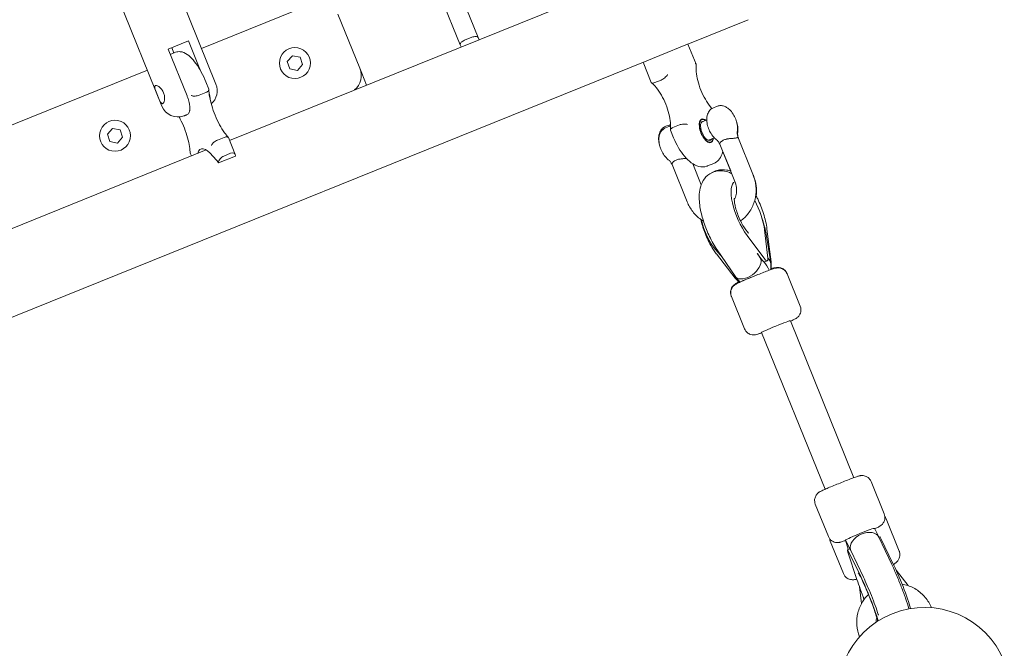
# Model space of a CAD drawing. Units: millimetres. Extents: x -1662 to 25367, y -5429 to 10721.
# Drawn here: x 10818 to 11325, y 925 to 1249 of the extents above; entities that cross this region are included whole.
import ezdxf

# ---------------------------------------------------------------- set-up
doc = ezdxf.new("R2010")
doc.units = ezdxf.units.MM
doc.header["$LTSCALE"] = 1000
doc.layers.add('1 EQUIPMENT', color=7, linetype='Continuous', lineweight=18)

# ---------------------------------------------------------------- blocks, each defined once
blk = doc.blocks.new('EL CAPITAN BLOCK')
at = {"layer": '1 EQUIPMENT', "lineweight": 0}
for p, q in [((10883.55, 1304.13), (10919.13, 1216.05)), ((10855.73, 1292.9), (10891.32, 1204.81)), ((11124.71, 1267.24), (10926.19, 1187.03)), ((11054.34, 1240.08), (11043.95, 1265.8)), ((11034.68, 1262.05), (11045.07, 1236.34)), ((10969.05, 1257.65), (10911.69, 1234.48)), ((10993.3, 1224.31), (10982.07, 1252.13)), ((11162.44, 1236.75), (11193.52, 1249.31)), ((10905.02, 1238.39), (10894.54, 1234.16)), ((10905.02, 1238.39), (10911.25, 1222.96)), ((11047.34, 1238.73), (11051.05, 1240.23)), ((11054.78, 1238.99), (11054.34, 1240.08)), ((10904.28, 1210.05), (10894.54, 1234.16)), ((10897.55, 1232.14), (10896.43, 1234.92)), ((11045.07, 1236.34), (11045.51, 1235.24)), ((11162.14, 1236.63), (11147.87, 1230.87)), ((11162.44, 1236.75), (11162.14, 1236.63)), ((11162.44, 1236.75), (11166.64, 1226.34)), ((10456.84, 951.67), (11142.09, 1228.53)), ((10895.67, 1231.38), (10898.41, 1232.49)), ((10958.58, 1230.77), (10955.94, 1227.76)), ((10962.5, 1229.99), (10958.58, 1230.77)), ((10963.79, 1226.21), (10962.5, 1229.99)), ((11144.13, 1229.36), (11142.09, 1228.53)), ((11147.87, 1230.87), (11144.13, 1229.36)), ((10883.87, 1223.24), (10646.09, 1127.17)), ((10955.94, 1227.76), (10957.24, 1223.97)), ((10957.24, 1223.97), (10961.16, 1223.2)), ((10961.16, 1223.2), (10963.79, 1226.21)), ((10994.35, 1221.72), (10993.3, 1224.31)), ((11139.3, 1227.4), (11143.51, 1216.99)), ((10994.35, 1221.72), (10993.98, 1221.57)), ((10996.83, 1215.57), (10994.35, 1221.72)), ((11148.63, 1218.23), (11145.32, 1216.89)), ((10914, 1217.21), (10915.52, 1213.43)), ((10910.53, 1210.42), (10914.02, 1211.83)), ((11175.54, 1203.96), (11177.18, 1204.65)), ((11169.85, 1196.67), (11172.1, 1197.62)), ((11171.17, 1197.56), (11170.94, 1197.69)), ((10865.86, 1193.31), (10863.23, 1190.3)), ((10869.78, 1192.53), (10865.86, 1193.31)), ((10871.07, 1188.75), (10869.78, 1192.53)), ((11152.53, 1194.26), (11150.89, 1193.57)), ((11152.75, 1195.02), (11151.07, 1194.41)), ((11157.99, 1195.05), (11154.69, 1193.71)), ((10863.23, 1190.3), (10864.52, 1186.51)), ((10868.44, 1185.74), (10871.07, 1188.75)), ((10919.9, 1187.24), (10923.39, 1188.65)), ((10925.58, 1188.54), (10929.1, 1179.82)), ((11153.45, 1192.39), (11155.04, 1188.46)), ((11173.19, 1187.23), (11175.99, 1188.41)), ((11175.21, 1187.57), (11175.14, 1187.31)), ((11195.92, 1169.62), (11188.15, 1188.86)), ((10864.52, 1186.51), (10868.44, 1185.74)), ((11186.65, 1165.87), (11178.87, 1185.12)), ((10914.17, 1182.18), (10652.99, 1076.65)), ((10906.07, 1180.18), (10906.51, 1179.08)), ((10920.49, 1175.53), (10929.22, 1179.05)), ((10923.21, 1179.04), (10926.7, 1180.45)), ((11184.43, 1171.35), (11180.38, 1181.37)), ((11154.2, 1174.79), (11154.2, 1174.79)), ((11162, 1155.48), (11154.22, 1174.74)), ((11169.25, 1164.24), (11164.85, 1175.11)), ((11169.25, 1164.24), (11164.86, 1175.11)), ((11175.75, 1175.26), (11172.44, 1173.92)), ((11196.15, 1169.05), (11196.1, 1169.16)), ((11185.68, 1165.36), (11186.59, 1165.74)), ((11192.85, 1138.16), (11202.04, 1125.85)), ((11203.58, 1126.33), (11201.87, 1140.99)), ((11202.48, 1139.81), (11202.47, 1139.85)), ((11202.48, 1139.77), (11205.07, 1124.05)), ((11205.3, 1124.52), (11203.14, 1141.38)), ((11180.14, 1126.8), (11176.78, 1130.64)), ((11177.07, 1128.6), (11177.03, 1128.65)), ((11177.1, 1128.57), (11186.83, 1116.06)), ((11186.76, 1117.07), (11177.52, 1130.65)), ((11198.06, 1128.9), (11200.74, 1125.3)), ((11199.63, 1126.61), (11198.18, 1128.74)), ((11200.42, 1125.73), (11199.53, 1126.74)), ((11201.61, 1124.37), (11201.36, 1124.65)), ((11201.97, 1124.49), (11203.27, 1125.03)), ((11205.11, 1123.64), (11205.21, 1120.53)), ((11205.28, 1121), (11205.32, 1124.21)), ((11189.32, 1114.11), (11186.96, 1116.82)), ((11213.55, 1118.31), (11213.49, 1118.47)), ((11220.29, 1101.63), (11213.55, 1118.31)), ((11187.18, 1115.67), (11188.7, 1114.28)), ((11184.81, 1106.7), (11184.74, 1106.85)), ((11191.55, 1090.02), (11184.81, 1106.7)), ((11247.89, 1013.29), (11215.21, 1094.18)), ((11233.06, 1007.3), (11200.37, 1088.19)), ((11263.53, 994.59), (11256.79, 1011.28)), ((11234.79, 982.98), (11228.05, 999.66)), ((11271.25, 975.49), (11264.53, 992.14)), ((11258.47, 987.19), (11260.75, 982.8)), ((11242.51, 963.87), (11235.79, 980.52)), ((11245.04, 976.37), (11243.6, 981.13)), ((11244.24, 979.88), (11246.43, 975.65)), ((11260.8, 982.69), (11261.24, 982.86)), ((11260.8, 982.69), (11267.33, 968.86)), ((11261.82, 981.93), (11268.07, 969.13)), ((11244.59, 976.19), (11245.88, 976.7)), ((11249.5, 960.81), (11244.85, 974.98)), ((11245.18, 975.26), (11251.43, 962.45)), ((11246.4, 975.7), (11252.85, 962.05)), ((11267.34, 968.84), (11267.34, 968.85)), ((11275.89, 957.65), (11269.74, 965.56)), ((11250.8, 957.07), (11251.9, 948.45)), ((11252.86, 951.64), (11252.97, 950.17))]:
    blk.add_line(p, q, dxfattribs=at)
for centre, radius, start, end in [((10959.87, 1226.98), 8, 78.8424, 258.8424), ((10959.87, 1226.98), 8, 258.8424, 78.8424), ((10984.03, 1220.57), 10, 311.5079, 22), ((10910.79, 1212.68), 9, 311.4369, 22), ((10899.66, 1208.18), 9, 202, 289.6272), ((10867.15, 1189.52), 8, 78.8424, 258.8424), ((10867.15, 1189.52), 8, 258.8424, 78.8424), ((10908.85, 1181.3), 3, 182.2124, 202), ((11284.23, 901.99), 44.45, 22, 112), ((11284.23, 901.99), 44.45, 112, 202)]:
    blk.add_arc(centre, radius, start, end, dxfattribs=at)
for centre, major_axis, ratio, start_param, end_param in [((11171.86, 1192.02), (-2.43, 6.03), 0.452494, 0, 3.141593), ((11171.86, 1192.02), (-2.34, 5.79), 0.452494, -0.618767, 1.570796), ((11171.86, 1192.02), (-2.43, 6.03), 0.452494, -0.670212, 0), ((11171.65, 1191.94), (1.87, -4.64), 0.452494, -2.668234, -2.651363), ((11171.86, 1192.02), (2.34, -5.79), 0.452494, -1.570796, 0.667584), ((11171.65, 1191.94), (1.87, -4.64), 0.452494, -0.49023, 0.165041), ((11171.86, 1192.02), (2.43, -6.03), 0.452494, 0, 0.71559), ((11193.32, 1149.58), (-6.73, 16.15), 0.341874, -0.017392, 2.20459), ((11193.32, 1149.58), (-6.73, 16.15), 0.341874, -2.266907, -1.296092), ((11200.82, 1127.26), (1.15, -2.77), 0.341874, -0.937003, -0.832536), ((11200.82, 1127.26), (1.15, -2.77), 0.341874, -0.755942, 0), ((11197.31, 1117.14), (4.05, -10.3), 0.679351, 1.596789, 2.055851), ((11202.12, 1127.8), (1.15, -2.77), 0.341874, -0.937003, 0.874686), ((11197.31, 1117.14), (-7.91, -3.11), 0.037552, -1.683725, -0.497255), ((11251.04, 984.15), (-7.44, -3.03), 0.042009, -3.137759, -0.12603), ((11251.04, 984.15), (7.44, 3.03), 0.042009, -3.267623, -3.145426), ((11251.04, 984.15), (-4.17, 10.25), 0.720264, 1.566963, 1.696827)]:
    blk.add_ellipse(centre, major_axis=major_axis, ratio=ratio, start_param=start_param, end_param=end_param, dxfattribs=at)
at = {"layer": '1 EQUIPMENT', "lineweight": 0, "extrusion": (0, 0, -1)}
for centre, major_axis, ratio, start_param, end_param in [((11171.65, 1191.94), (-2.43, 6.03), 0.452494, 0.037909, 0.53218), ((11171.86, 1192.02), (-1.97, 4.87), 0.452494, -1.570796, 0.258286), ((11171.86, 1192.02), (1.97, -4.87), 0.452494, -0.355361, 1.570796), ((10917.73, 1167.08), (-6.31, 15.62), 0.336931, -0.428727, 0.847756), ((11171.65, 1191.94), (2.43, -6.03), 0.452494, -0.53218, -0.037909), ((10919.93, 1161.64), (7.94, -19.66), 0.336931, -2.503148, -2.211146), ((10923.11, 1176.58), (2.19, 2.29), 0.63031, -2.521534, -0.950737), ((10926.6, 1178), (2.19, 2.29), 0.63031, -0.950737, 0.620059), ((11177.81, 1143.61), (-6.02, 16.43), 0.421589, -2.312751, -1.267632), ((11194.59, 1138.43), (7.88, 1.36), 0.520676, -0.004034, 0.004034), ((11183.44, 1133.44), (6.36, 4.85), 0.536473, 3.136347, 3.146838), ((11197.12, 1123.07), (-7.97, -0.78), 0.623209, -4.462478, -4.45669), ((11193.19, 1121.84), (-6.34, -4.9), 0.577988, 3.176676, 3.578119), ((11193.19, 1121.84), (6.34, 4.9), 0.577988, 0.436526, 3.176676), ((11197.12, 1123.07), (-7.97, -0.78), 0.623209, -3.711126, -3.598891), ((11197.12, 1123.07), (7.97, 0.78), 0.623209, -0.457299, 0.041201), ((11197.31, 1123.89), (8, 0.47), 0.523621, -0.035962, 0.252747), ((11192.89, 1121.29), (5.9, 5.43), 0.63114, 3.089251, 3.598519), ((11207.79, 1091.19), (-7.42, -3), 0.029276, 0, 1.570796), ((11207.79, 1091.19), (7.42, 3), 0.029276, -1.570796, 0), ((11253.6, 979.19), (-7.17, -3.55), 0.660955, 0.117783, 3.153674), ((11262.35, 980.08), (-1.12, 2.78), 0.087118, 0, 0.876452), ((11245.71, 973.4), (-1.12, 2.78), 0.087118, -0.935237, 0.876452), ((11253.6, 979.19), (7.17, 3.55), 0.660955, -3.129512, -3.02381), ((11260.09, 965.45), (-7.24, -3.4), 0.55051, 3.140456, 3.142729), ((11271.15, 958.3), (6.51, -16.24), 0.087118, -2.26514, -0.66577), ((11254.51, 951.62), (-6.51, 16.24), 0.087118, -1.599214, -0.935237), ((11254.51, 951.62), (6.51, -16.24), 0.087118, -2.26514, -0.69612)]:
    blk.add_ellipse(centre, major_axis=major_axis, ratio=ratio, start_param=start_param, end_param=end_param, dxfattribs=at)
at = {"layer": '1 EQUIPMENT', "lineweight": 0}
for points, knots in [([(11047.34, 1238.73), (11047.33, 1238.72), (11047.32, 1238.72), (11046.98, 1238.58), (11046.67, 1238.42), (11046.09, 1238.06), (11045.84, 1237.86), (11045.4, 1237.43), (11045.24, 1237.21), (11045.08, 1236.87), (11045.04, 1236.76), (11045.02, 1236.53), (11045.03, 1236.43), (11045.07, 1236.34), (11045.07, 1236.34), (11045.07, 1236.34)], [-0.4955364, -0.4955364, -0.4955364, -0.4955364, -0.4925884, -0.4925884, -0.3859881, -0.3859881, -0.2735204, -0.2735204, -0.1490599, -0.1490599, -0.0747116, -0.0747116, 0, 0, 0.0008511, 0.0008511, 0.0008511, 0.0008511]), ([(11054.34, 1240.08), (11054.34, 1240.08), (11054.34, 1240.08), (11054.27, 1240.26), (11054.12, 1240.39), (11053.67, 1240.58), (11053.38, 1240.64), (11052.74, 1240.64), (11052.4, 1240.61), (11051.71, 1240.46), (11051.38, 1240.36), (11051.05, 1240.23)], [-0.9920912, -0.9920912, -0.9920912, -0.9920912, -0.9912408, -0.9912408, -0.852658, -0.852658, -0.7208687, -0.7208687, -0.6025167, -0.6025167, -0.4955364, -0.4955364, -0.4955364, -0.4955364]), ([(10914, 1217.21), (10913.29, 1218.96), (10912.49, 1220.67), (10910.77, 1223.87), (10909.85, 1225.37), (10907.94, 1228.02), (10906.95, 1229.18), (10904.9, 1231.1), (10903.84, 1231.88), (10902.03, 1232.61), (10901.41, 1232.78), (10899.99, 1232.89), (10899.17, 1232.79), (10898.41, 1232.49)], [4.712389, 4.712389, 4.712389, 4.712389, 5.026548, 5.026548, 5.340708, 5.340708, 5.654867, 5.654867, 5.969026, 5.969026, 6.116104, 6.116104, 6.283185, 6.283185, 6.283185, 6.283185]), ([(11166.68, 1226.11), (11166.69, 1226.19), (11166.67, 1226.27), (11166.6, 1226.43), (11166.54, 1226.51), (11166.37, 1226.65), (11166.26, 1226.72), (11166.12, 1226.77), (11166.12, 1226.77), (11166.12, 1226.77)], [0.7770465, 0.7770465, 0.7770465, 0.7770465, 0.8428506, 0.8428506, 0.9172581, 0.9172581, 0.9920291, 0.9920291, 0.9928808, 0.9928808, 0.9928808, 0.9928808]), ([(11166.68, 1226.11), (11166.57, 1225.06), (11166.57, 1223.84), (11166.82, 1221.08), (11167.08, 1219.54), (11167.88, 1216.33), (11168.43, 1214.65), (11169.75, 1211.38), (11170.53, 1209.78), (11172.22, 1206.86), (11173.12, 1205.54), (11174.29, 1204.11), (11174.53, 1203.82), (11174.77, 1203.55)], [0.706899, 0.706899, 0.706899, 0.706899, 0.981728, 0.981728, 1.271562, 1.271562, 1.570237, 1.570237, 1.871656, 1.871656, 2.1703, 2.1703, 2.249654, 2.249654, 2.249654, 2.249654]), ([(11151.85, 1221.01), (11151.85, 1221.01), (11151.85, 1221.01), (11151.74, 1220.76), (11151.56, 1220.49), (11151.08, 1219.93), (11150.8, 1219.64), (11150.18, 1219.12), (11149.86, 1218.89), (11149.23, 1218.5), (11148.92, 1218.35), (11148.63, 1218.23)], [-0.0008511, -0.0008511, -0.0008511, -0.0008511, 0, 0, 0.138693, 0.138693, 0.2705871, 0.2705871, 0.3890332, 0.3890332, 0.4960985, 0.4960985, 0.4960985, 0.4960985]), ([(10892.19, 1211.64), (10892.31, 1211.34), (10892.42, 1211.03), (10892.58, 1210.4), (10892.64, 1210.08), (10892.72, 1209.45), (10892.74, 1209.14), (10892.73, 1208.55), (10892.71, 1208.27), (10892.65, 1207.77), (10892.6, 1207.53), (10892.48, 1207.08), (10892.4, 1206.88), (10892.24, 1206.54), (10892.15, 1206.4), (10891.95, 1206.18), (10891.85, 1206.11), (10891.66, 1206.03), (10891.55, 1206.02), (10891.34, 1206.07), (10891.23, 1206.13), (10891.01, 1206.32), (10890.9, 1206.45), (10890.68, 1206.75), (10890.58, 1206.93), (10890.37, 1207.32), (10890.26, 1207.55), (10890.03, 1208.04), (10889.91, 1208.31), (10889.68, 1208.88), (10889.55, 1209.18), (10889.31, 1209.78), (10889.19, 1210.08), (10888.95, 1210.67), (10888.83, 1210.97), (10888.59, 1211.57), (10888.47, 1211.87), (10888.25, 1212.45), (10888.14, 1212.72), (10887.96, 1213.23), (10887.88, 1213.47), (10887.76, 1213.9), (10887.71, 1214.1), (10887.66, 1214.47), (10887.65, 1214.64), (10887.67, 1214.93), (10887.71, 1215.05), (10887.83, 1215.23), (10887.91, 1215.3), (10888.11, 1215.38), (10888.23, 1215.4), (10888.52, 1215.37), (10888.68, 1215.34), (10889.04, 1215.2), (10889.23, 1215.11), (10889.63, 1214.88), (10889.83, 1214.74), (10890.23, 1214.42), (10890.44, 1214.23), (10890.85, 1213.81), (10891.05, 1213.58), (10891.43, 1213.07), (10891.61, 1212.8), (10891.93, 1212.23), (10892.08, 1211.93), (10892.19, 1211.64)], [0, 0, 0, 0, 0.949845, 0.949845, 1.899691, 1.899691, 2.849536, 2.849536, 3.799382, 3.799382, 4.748787, 4.748787, 5.698192, 5.698192, 6.647597, 6.647597, 7.597001, 7.597001, 8.546406, 8.546406, 9.495811, 9.495811, 10.445216, 10.445216, 11.394621, 11.394621, 12.344467, 12.344467, 13.294312, 13.294312, 14.244157, 14.244157, 15.194003, 15.194003, 16.143848, 16.143848, 17.093694, 17.093694, 18.043539, 18.043539, 18.993385, 18.993385, 19.94279, 19.94279, 20.892195, 20.892195, 21.841599, 21.841599, 22.791004, 22.791004, 23.740409, 23.740409, 24.689814, 24.689814, 25.639219, 25.639219, 26.588624, 26.588624, 27.53847, 27.53847, 28.488315, 28.488315, 29.43816, 29.43816, 30.388006, 30.388006, 30.388006, 30.388006]), ([(10915.52, 1213.43), (10915.54, 1213.4), (10915.55, 1213.36), (10915.58, 1213.16), (10915.53, 1212.97), (10915.28, 1212.6), (10915.09, 1212.42), (10914.61, 1212.1), (10914.33, 1211.96), (10914.02, 1211.83)], [0.1116569, 0.1116569, 0.1116569, 0.1116569, 0.138693, 0.138693, 0.2705871, 0.2705871, 0.3890332, 0.3890332, 0.4960986, 0.4960986, 0.4960986, 0.4960986]), ([(10915.56, 1213.24), (10915.58, 1212.22), (10915.69, 1211.01), (10916.15, 1208.26), (10916.51, 1206.7), (10917.47, 1203.42), (10918.07, 1201.71), (10919.44, 1198.34), (10920.22, 1196.69), (10921.85, 1193.65), (10922.71, 1192.27), (10924.21, 1190.16), (10924.87, 1189.35), (10925.47, 1188.7)], [0.717793, 0.717793, 0.717793, 0.717793, 0.988226, 0.988226, 1.280295, 1.280295, 1.582388, 1.582388, 1.887157, 1.887157, 2.188719, 2.188719, 2.4238, 2.4238, 2.4238, 2.4238]), ([(11145.32, 1216.89), (11145.31, 1216.89), (11145.3, 1216.89), (11145, 1216.77), (11144.73, 1216.69), (11144.24, 1216.62), (11144.02, 1216.63), (11143.68, 1216.74), (11143.57, 1216.85), (11143.51, 1216.99)], [0.4960986, 0.4960986, 0.4960986, 0.4960986, 0.499049, 0.499049, 0.605734, 0.605734, 0.7182911, 0.7182911, 0.8395057, 0.8395057, 0.8395057, 0.8395057]), ([(11153.42, 1192.62), (11153.53, 1193.66), (11153.53, 1194.89), (11153.28, 1197.65), (11153.01, 1199.19), (11152.21, 1202.4), (11151.66, 1204.07), (11150.34, 1207.34), (11149.57, 1208.94), (11147.88, 1211.86), (11146.97, 1213.19), (11145.24, 1215.31), (11144.42, 1216.15), (11143.65, 1216.8)], [3.848491, 3.848491, 3.848491, 3.848491, 4.12332, 4.12332, 4.413155, 4.413155, 4.711829, 4.711829, 5.013249, 5.013249, 5.311892, 5.311892, 5.576286, 5.576286, 5.576286, 5.576286]), ([(10903.36, 1199.97), (10903.46, 1200.01), (10903.57, 1200.06), (10903.79, 1200.15), (10903.9, 1200.19), (10904.24, 1200.34), (10904.46, 1200.46), (10904.86, 1200.76), (10905.05, 1200.95), (10905.35, 1201.43), (10905.48, 1201.72), (10905.61, 1202.2), (10905.64, 1202.35), (10905.7, 1202.7), (10905.72, 1202.88), (10905.75, 1203.28), (10905.75, 1203.49), (10905.75, 1203.92), (10905.74, 1204.14), (10905.71, 1204.55), (10905.69, 1204.76), (10905.63, 1205.2), (10905.6, 1205.43), (10905.52, 1205.91), (10905.47, 1206.15), (10905.37, 1206.64), (10905.31, 1206.88), (10905.19, 1207.34), (10905.13, 1207.58), (10904.99, 1208.07), (10904.91, 1208.32), (10904.74, 1208.83), (10904.65, 1209.08), (10904.47, 1209.58), (10904.37, 1209.82), (10904.28, 1210.05)], [35.214633, 35.214633, 35.214633, 35.214633, 36.225794, 36.225794, 37.236954, 37.236954, 39.259274, 39.259274, 41.281594, 41.281594, 43.303914, 43.303914, 44.16557, 44.16557, 45.027225, 45.027225, 45.888881, 45.888881, 46.750537, 46.750537, 47.523546, 47.523546, 48.296555, 48.296555, 49.069564, 49.069564, 49.842573, 49.842573, 50.587418, 50.587418, 51.332262, 51.332262, 52.077106, 52.077106, 52.82195, 52.82195, 52.82195, 52.82195]), ([(10910.53, 1210.42), (10910.52, 1210.42), (10910.52, 1210.41), (10910.2, 1210.28), (10909.86, 1210.18), (10909.15, 1210.03), (10908.78, 1209.98), (10908.05, 1209.93), (10907.69, 1209.94), (10907.18, 1210.01), (10907.01, 1210.04), (10906.71, 1210.13), (10906.58, 1210.19), (10906.47, 1210.25), (10906.47, 1210.25), (10906.46, 1210.25)], [0.4960985, 0.4960985, 0.4960985, 0.4960985, 0.4990489, 0.4990489, 0.6057339, 0.6057339, 0.718291, 0.718291, 0.8428505, 0.8428505, 0.9172579, 0.9172579, 0.9920289, 0.9920289, 0.9928807, 0.9928807, 0.9928807, 0.9928807]), ([(10915.66, 1211.62), (10915.68, 1211.53), (10915.7, 1211.44), (10915.79, 1211.11), (10915.84, 1210.87), (10915.95, 1210.39), (10915.99, 1210.14), (10916.08, 1209.67), (10916.11, 1209.43), (10916.16, 1208.99), (10916.18, 1208.78), (10916.21, 1208.41), (10916.22, 1208.24), (10916.22, 1208.07)], [20.296437, 20.296437, 20.296437, 20.296437, 20.586694, 20.586694, 21.359703, 21.359703, 22.132712, 22.132712, 22.905721, 22.905721, 23.67873, 23.67873, 24.358357, 24.358357, 24.358357, 24.358357]), ([(11177.65, 1187.04), (11176.88, 1187.52), (11176.25, 1188.1), (11175.01, 1189.49), (11174.43, 1190.35), (11173.47, 1192.12), (11173.08, 1193.03), (11172.48, 1194.87), (11172.27, 1195.81), (11172.05, 1197.78), (11172.06, 1198.8), (11172.41, 1200.32), (11172.55, 1200.77), (11173.08, 1201.89), (11173.55, 1202.59), (11174.62, 1203.48), (11175.07, 1203.76), (11175.54, 1203.96)], [5.254193, 5.254193, 5.254193, 5.254193, 5.605234, 5.605234, 6.035735, 6.035735, 6.435967, 6.435967, 6.834982, 6.834982, 7.262093, 7.262093, 7.433465, 7.433465, 7.684684, 7.684684, 7.821147, 7.821147, 7.821147, 7.821147]), ([(11177.18, 1204.65), (11177.73, 1204.88), (11178.32, 1205.01), (11179.5, 1205.08), (11180.08, 1205.01), (11181.26, 1204.71), (11181.84, 1204.44), (11183.11, 1203.67), (11183.72, 1203.12), (11184.98, 1201.76), (11185.57, 1200.91), (11186.56, 1199.15), (11186.96, 1198.24), (11187.58, 1196.4), (11187.8, 1195.47), (11188.05, 1193.51), (11188.06, 1192.5), (11187.81, 1191.27), (11187.78, 1191.12), (11187.74, 1190.97)], [1.537962, 1.537962, 1.537962, 1.537962, 1.695735, 1.695735, 1.868937, 1.868937, 2.094836, 2.094836, 2.436404, 2.436404, 2.867652, 2.867652, 3.269148, 3.269148, 3.667249, 3.667249, 4.092417, 4.092417, 4.152274, 4.152274, 4.152274, 4.152274]), ([(10905.85, 1181.19), (10905.81, 1182.27), (10905.67, 1183.54), (10905.14, 1186.38), (10904.74, 1187.97), (10903.73, 1191.28), (10903.1, 1193), (10901.72, 1196.25), (10900.98, 1197.78), (10900.2, 1199.2)], [3.894211, 3.894211, 3.894211, 3.894211, 4.168393, 4.168393, 4.462391, 4.462391, 4.765207, 4.765207, 5.051682, 5.051682, 5.051682, 5.051682]), ([(10902.69, 1199.71), (10902.69, 1199.71), (10902.69, 1199.71), (10902.81, 1199.75), (10902.93, 1199.8), (10903.15, 1199.88), (10903.25, 1199.93), (10903.36, 1199.97)], [33.152232, 33.152232, 33.152232, 33.152232, 33.192313, 33.192313, 34.203473, 34.203473, 35.214633, 35.214633, 35.214633, 35.214633]), ([(11187.93, 1190.66), (11188.14, 1191.58), (11188.17, 1192.48), (11188.05, 1194.39), (11187.86, 1195.4), (11187.42, 1196.93), (11187.24, 1197.45), (11187.04, 1197.96)], [2.1126, 2.1126, 2.1126, 2.1126, 2.486459, 2.486459, 2.913053, 2.913053, 3.139432, 3.139432, 3.139432, 3.139432]), ([(11148.41, 1182.75), (11148.33, 1182.95), (11148.25, 1183.16), (11147.86, 1184.27), (11147.61, 1185.21), (11147.32, 1187.13), (11147.26, 1188.11), (11147.42, 1189.62), (11147.52, 1190.13), (11147.81, 1191.08), (11147.98, 1191.5), (11148.57, 1192.57), (11149.09, 1193.22), (11150.18, 1194.01), (11150.61, 1194.24), (11151.07, 1194.41)], [6.285346, 6.285346, 6.285346, 6.285346, 6.375829, 6.375829, 6.771255, 6.771255, 7.184002, 7.184002, 7.393272, 7.393272, 7.559213, 7.559213, 7.803535, 7.803535, 7.932274, 7.932274, 7.932274, 7.932274]), ([(11150.89, 1193.57), (11150.34, 1193.34), (11149.83, 1193.01), (11148.96, 1192.21), (11148.61, 1191.75), (11148, 1190.69), (11147.79, 1190.09), (11147.45, 1188.65), (11147.41, 1187.82), (11147.51, 1185.97), (11147.71, 1184.95), (11148.28, 1183.02), (11148.65, 1182.1), (11149.53, 1180.37), (11150.04, 1179.55), (11151.27, 1178.02), (11151.99, 1177.3), (11152.94, 1176.68), (11152.96, 1176.67), (11152.99, 1176.65)], [4.745224, 4.745224, 4.745224, 4.745224, 4.902998, 4.902998, 5.076199, 5.076199, 5.302098, 5.302098, 5.643667, 5.643667, 6.074914, 6.074914, 6.47641, 6.47641, 6.874511, 6.874511, 7.299679, 7.299679, 7.312178, 7.312178, 7.312178, 7.312178]), ([(11152.88, 1194.39), (11152.86, 1194.38), (11152.83, 1194.38), (11152.79, 1194.36), (11152.76, 1194.35), (11152.72, 1194.33), (11152.69, 1194.32), (11152.65, 1194.31), (11152.62, 1194.3), (11152.58, 1194.28), (11152.55, 1194.27), (11152.53, 1194.26)], [4.71238898, 4.71238898, 4.71238898, 4.71238898, 4.71895593, 4.71895593, 4.72552288, 4.72552288, 4.73208984, 4.73208984, 4.73865679, 4.73865679, 4.74522374, 4.74522374, 4.74522374, 4.74522374]), ([(11154.69, 1193.71), (11154.68, 1193.71), (11154.67, 1193.71), (11154.37, 1193.58), (11154.12, 1193.45), (11153.72, 1193.16), (11153.57, 1193), (11153.41, 1192.68), (11153.39, 1192.53), (11153.45, 1192.39)], [-0.4955364, -0.4955364, -0.4955364, -0.4955364, -0.4925884, -0.4925884, -0.3859881, -0.3859881, -0.2735205, -0.2735205, -0.1524022, -0.1524022, -0.1524022, -0.1524022]), ([(11162.24, 1195.29), (11162.24, 1195.29), (11162.24, 1195.29), (11161.99, 1195.39), (11161.67, 1195.46), (11160.94, 1195.54), (11160.54, 1195.54), (11159.73, 1195.49), (11159.34, 1195.43), (11158.61, 1195.27), (11158.29, 1195.17), (11157.99, 1195.05)], [-0.9920913, -0.9920913, -0.9920913, -0.9920913, -0.9912409, -0.9912409, -0.8526581, -0.8526581, -0.7208688, -0.7208688, -0.6025168, -0.6025168, -0.4955365, -0.4955365, -0.4955365, -0.4955365]), ([(10925.58, 1188.54), (10925.57, 1188.57), (10925.55, 1188.6), (10925.44, 1188.77), (10925.27, 1188.88), (10924.83, 1188.96), (10924.57, 1188.96), (10924, 1188.86), (10923.7, 1188.78), (10923.39, 1188.65)], [-0.8796727, -0.8796727, -0.8796727, -0.8796727, -0.8526581, -0.8526581, -0.7208688, -0.7208688, -0.6025168, -0.6025168, -0.4955365, -0.4955365, -0.4955365, -0.4955365]), ([(11155.04, 1188.46), (11155.76, 1186.68), (11156.6, 1184.95), (11158.49, 1181.73), (11159.53, 1180.24), (11161.74, 1177.63), (11162.91, 1176.5), (11165.38, 1174.7), (11166.68, 1174.01), (11169.37, 1173.36), (11170.75, 1173.35), (11172.18, 1173.82), (11172.31, 1173.87), (11172.44, 1173.92)], [1.570796, 1.570796, 1.570796, 1.570796, 1.884956, 1.884956, 2.199115, 2.199115, 2.513274, 2.513274, 2.827433, 2.827433, 3.111749, 3.111749, 3.141593, 3.141593, 3.141593, 3.141593]), ([(11181.82, 1187.64), (11181.5, 1187.55), (11181.2, 1187.45), (11180.93, 1187.34), (11180.66, 1187.22), (11180.41, 1187.09), (11180.17, 1186.95)], [-0.0987479, -0.0987479, -0.0987479, -0.0987479, 0, 0, 0, 0.0987479, 0.0987479, 0.0987479, 0.0987479]), ([(11187.72, 1188.48), (11187.71, 1188.47), (11187.71, 1188.47), (11187.7, 1188.47), (11187.61, 1188.44), (11187.51, 1188.41), (11187.39, 1188.39), (11187.36, 1188.38), (11187.32, 1188.37), (11187.28, 1188.36), (11187.27, 1188.36), (11187.27, 1188.36), (11187.27, 1188.36), (11187.09, 1188.33), (11186.9, 1188.29), (11186.68, 1188.27), (11186.47, 1188.24), (11186.24, 1188.22), (11186, 1188.19), (11186, 1188.19), (11185.99, 1188.19), (11185.98, 1188.19), (11185.78, 1188.17), (11185.56, 1188.16), (11185.34, 1188.14), (11185.3, 1188.13), (11185.25, 1188.13), (11185.21, 1188.13), (11184.87, 1188.1), (11184.53, 1188.07), (11184.18, 1188.04), (11183.96, 1188.01), (11183.74, 1187.99), (11183.52, 1187.96), (11183.43, 1187.95), (11183.36, 1187.94), (11183.3, 1187.93), (11183.11, 1187.91), (11182.93, 1187.88), (11182.69, 1187.84), (11182.56, 1187.81), (11182.42, 1187.78), (11182.28, 1187.75), (11182.11, 1187.72), (11181.95, 1187.68), (11181.82, 1187.64)], [0.015938392, 0.015938392, 0.015938392, 0.015938392, 0.015979143, 0.015979143, 0.015979143, 0.016590405, 0.016590405, 0.016590405, 0.01678863, 0.01678863, 0.01678863, 0.016807743, 0.016807743, 0.016807743, 0.017677094, 0.017677094, 0.017677094, 0.018522678, 0.018522678, 0.018522678, 0.018546444, 0.018546444, 0.018546444, 0.019269176, 0.019269176, 0.019269176, 0.019415795, 0.019415795, 0.019415795, 0.02049445, 0.02049445, 0.02049445, 0.021154496, 0.021154496, 0.021154496, 0.021402337, 0.021402337, 0.021402337, 0.022095891, 0.022095891, 0.022095891, 0.02245839, 0.02245839, 0.02245839, 0.022893197, 0.022893197, 0.022893197, 0.022893197]), ([(11188.15, 1188.85), (11188.16, 1188.82), (11188.16, 1188.79), (11188.13, 1188.71), (11188.09, 1188.66), (11187.94, 1188.56), (11187.84, 1188.52), (11187.72, 1188.48)], [0.01371638, 0.01371638, 0.01371638, 0.01371638, 0.014197779, 0.014197779, 0.015068086, 0.015068086, 0.015938392, 0.015938392, 0.015938392, 0.015938392]), ([(11187.74, 1191.01), (11187.74, 1191.01), (11187.74, 1191.01), (11187.74, 1191.01), (11187.74, 1190.98), (11187.74, 1190.92), (11187.74, 1190.89), (11187.74, 1190.85), (11187.74, 1190.83), (11187.75, 1190.81), (11187.75, 1190.8), (11187.75, 1190.78), (11187.75, 1190.77), (11187.75, 1190.73), (11187.76, 1190.7), (11187.77, 1190.56), (11187.79, 1190.44), (11187.85, 1190.15), (11187.88, 1189.97), (11188, 1189.48), (11188.08, 1189.16), (11188.15, 1188.85)], [0.690055, 0.690055, 0.690055, 0.690055, 0.739414, 0.739414, 1.096819, 1.096819, 1.269248, 1.269248, 1.359839, 1.359839, 1.393792, 1.393792, 1.444726, 1.444726, 1.59773, 1.59773, 2.042516, 2.042516, 2.658075, 2.658075, 3.670353, 3.670353, 3.670353, 3.670353]), ([(11187.94, 1190.69), (11187.94, 1190.68), (11187.94, 1190.66), (11187.94, 1190.58), (11187.94, 1190.52), (11187.94, 1190.43), (11187.94, 1190.42), (11187.95, 1190.4), (11187.95, 1190.38), (11187.95, 1190.32), (11187.96, 1190.26), (11187.98, 1190.07), (11188.01, 1189.92), (11188.08, 1189.57), (11188.12, 1189.36), (11188.24, 1188.86), (11188.31, 1188.56), (11188.38, 1188.27)], [0.48923, 0.48923, 0.48923, 0.48923, 0.753208, 0.753208, 1.097852, 1.097852, 1.144666, 1.144666, 1.214897, 1.214897, 1.425981, 1.425981, 1.943576, 1.943576, 2.616406, 2.616406, 3.536502, 3.536502, 3.536502, 3.536502]), ([(10919.9, 1187.24), (10919.89, 1187.24), (10919.88, 1187.23), (10919.56, 1187.1), (10919.25, 1186.94), (10918.63, 1186.56), (10918.33, 1186.34), (10917.77, 1185.86), (10917.52, 1185.61), (10917.2, 1185.21), (10917.1, 1185.07), (10916.95, 1184.79), (10916.89, 1184.66), (10916.85, 1184.54), (10916.85, 1184.54), (10916.85, 1184.53)], [-0.4955365, -0.4955365, -0.4955365, -0.4955365, -0.4925884, -0.4925884, -0.3859881, -0.3859881, -0.2735205, -0.2735205, -0.1490599, -0.1490599, -0.0747116, -0.0747116, 0, 0, 0.0008511, 0.0008511, 0.0008511, 0.0008511]), ([(11178.88, 1185.1), (11178.67, 1185.46), (11178.46, 1185.83), (11178.12, 1186.38), (11177.98, 1186.6), (11177.82, 1186.8), (11177.8, 1186.84), (11177.76, 1186.88), (11177.75, 1186.89), (11177.73, 1186.92), (11177.71, 1186.94), (11177.65, 1187.01), (11177.61, 1187.05), (11177.59, 1187.08), (11177.59, 1187.08), (11177.58, 1187.08)], [0.021864, 0.021864, 0.021864, 0.021864, 1.305512, 1.305512, 2.129586, 2.129586, 2.319663, 2.319663, 2.380771, 2.380771, 2.511352, 2.511352, 2.908605, 2.908605, 2.925872, 2.925872, 2.925872, 2.925872]), ([(11180.17, 1186.95), (11179.98, 1186.82), (11179.81, 1186.7), (11179.65, 1186.56), (11179.5, 1186.43), (11179.37, 1186.3), (11179.26, 1186.17), (11179.05, 1185.91), (11178.92, 1185.66), (11178.87, 1185.45), (11178.84, 1185.35), (11178.84, 1185.26), (11178.85, 1185.19), (11178.86, 1185.16), (11178.86, 1185.14), (11178.87, 1185.12)], [0.02489823, 0.02489823, 0.02489823, 0.02489823, 0.025766362, 0.025766362, 0.025766362, 0.026634495, 0.026634495, 0.026634495, 0.028370761, 0.028370761, 0.028370761, 0.029238893, 0.029238893, 0.029238893, 0.029492936, 0.029492936, 0.029492936, 0.029492936]), ([(11157.16, 1177.25), (11156.85, 1177.16), (11156.55, 1177.06), (11156.01, 1176.83), (11155.75, 1176.7), (11155.52, 1176.56)], [-1.6402182, -1.6402182, -1.6402182, -1.6402182, -1.5414703, -1.5414703, -1.4427224, -1.4427224, -1.4427224, -1.4427224]), ([(11161.62, 1177.83), (11161.53, 1177.82), (11161.43, 1177.81), (11161.09, 1177.78), (11160.82, 1177.76), (11160.28, 1177.71), (11160.01, 1177.69), (11159.44, 1177.64), (11159.15, 1177.61), (11158.58, 1177.54), (11158.29, 1177.49), (11157.72, 1177.39), (11157.43, 1177.32), (11157.16, 1177.25)], [0.002262959, 0.002262959, 0.002262959, 0.002262959, 0.002611729, 0.002611729, 0.003482305, 0.003482305, 0.004352881, 0.004352881, 0.005223457, 0.005223457, 0.006094034, 0.006094034, 0.00696461, 0.00696461, 0.00696461, 0.00696461]), ([(11175.75, 1175.26), (11176.68, 1175.64), (11177.52, 1176.24), (11178.96, 1177.81), (11179.53, 1178.81), (11180.11, 1180.37), (11180.26, 1180.87), (11180.38, 1181.38)], [3.1415927, 3.1415927, 3.1415927, 3.1415927, 3.3524419, 3.3524419, 3.5992472, 3.5992472, 3.7102316, 3.7102316, 3.7102316, 3.7102316]), ([(11154.23, 1174.72), (11154.15, 1174.85), (11154.07, 1174.98), (11153.87, 1175.33), (11153.75, 1175.54), (11153.48, 1175.96), (11153.34, 1176.18), (11153.18, 1176.4), (11153.15, 1176.43), (11153.11, 1176.48), (11153.11, 1176.49), (11153.09, 1176.51), (11153.08, 1176.52), (11153.04, 1176.57), (11153.01, 1176.61), (11152.96, 1176.66), (11152.94, 1176.68), (11152.93, 1176.69)], [0.021865, 0.021865, 0.021865, 0.021865, 0.502563, 0.502563, 1.257131, 1.257131, 2.102115, 2.102115, 2.303054, 2.303054, 2.363978, 2.363978, 2.428483, 2.428483, 2.687924, 2.687924, 2.925022, 2.925022, 2.925022, 2.925022]), ([(11155.52, 1176.56), (11155.33, 1176.44), (11155.15, 1176.31), (11155, 1176.17), (11154.85, 1176.04), (11154.72, 1175.91), (11154.61, 1175.78), (11154.5, 1175.65), (11154.41, 1175.52), (11154.35, 1175.4), (11154.28, 1175.28), (11154.24, 1175.17), (11154.21, 1175.06), (11154.19, 1174.96), (11154.18, 1174.87), (11154.2, 1174.8), (11154.2, 1174.77), (11154.21, 1174.75), (11154.22, 1174.74)], [0.00897594, 0.00897594, 0.00897594, 0.00897594, 0.009845235, 0.009845235, 0.009845235, 0.010714529, 0.010714529, 0.010714529, 0.011583824, 0.011583824, 0.011583824, 0.012453119, 0.012453119, 0.012453119, 0.013322413, 0.013322413, 0.013322413, 0.013576903, 0.013576903, 0.013576903, 0.013576903]), ([(11184.44, 1171.35), (11183.8, 1171.56), (11183.12, 1171.73), (11180.82, 1172.1), (11179.03, 1172.06), (11176.35, 1171.3), (11175.43, 1170.9), (11174.6, 1170.41)], [4.6089135, 4.6089135, 4.6089135, 4.6089135, 4.6988387, 4.6988387, 4.9004579, 4.9004579, 5.0109906, 5.0109906, 5.0109906, 5.0109906]), ([(11177.52, 1130.65), (11176.07, 1132.79), (11174.73, 1135.15), (11172.44, 1139.94), (11171.46, 1142.36), (11169.84, 1147.21), (11169.2, 1149.64), (11168.33, 1154.54), (11168.11, 1156.99), (11168.36, 1160.76), (11168.56, 1162.11), (11169.29, 1164.44), (11169.68, 1165.4), (11171.04, 1167.63), (11172.18, 1168.93), (11174.58, 1170.46), (11175.58, 1170.89), (11176.58, 1171.15)], [2.86577, 2.86577, 2.86577, 2.86577, 3.255064, 3.255064, 3.617335, 3.617335, 3.981373, 3.981373, 4.375071, 4.375071, 4.591055, 4.591055, 4.733486, 4.733486, 4.919333, 4.919333, 5.02561, 5.02561, 5.02561, 5.02561]), ([(11176.58, 1171.15), (11177.82, 1171.48), (11179.06, 1171.55), (11181.56, 1171.33), (11182.76, 1170.97), (11184.22, 1170.35), (11184.62, 1170.16), (11185, 1169.96)], [5.0256098, 5.0256098, 5.0256098, 5.0256098, 5.15517, 5.15517, 5.3129747, 5.3129747, 5.3760455, 5.3760455, 5.3760455, 5.3760455]), ([(11195.92, 1169.62), (11196.68, 1167.73), (11197.18, 1165.73), (11197.6, 1161.69), (11197.52, 1159.64), (11196.77, 1155.67), (11196.1, 1153.75), (11194.2, 1150.22), (11192.97, 1148.62), (11190.87, 1146.68), (11190.2, 1146.14), (11189.49, 1145.66)], [3.141593, 3.141593, 3.141593, 3.141593, 3.455752, 3.455752, 3.769911, 3.769911, 4.08407, 4.08407, 4.39823, 4.39823, 4.533598, 4.533598, 4.533598, 4.533598]), ([(11197.53, 1158.47), (11197.76, 1160.21), (11197.76, 1161.99), (11197.3, 1165.56), (11196.83, 1167.35), (11196.15, 1169.05)], [5.7251513, 5.7251513, 5.7251513, 5.7251513, 5.9996319, 5.9996319, 6.2831853, 6.2831853, 6.2831853, 6.2831853]), ([(11186.65, 1165.87), (11187.03, 1164.93), (11187.29, 1163.92), (11187.54, 1161.91), (11187.53, 1160.91), (11187.25, 1158.98), (11186.98, 1158.05), (11186.51, 1157.03), (11186.41, 1156.84), (11186.3, 1156.65)], [3.1415927, 3.1415927, 3.1415927, 3.1415927, 3.4325326, 3.4325326, 3.7245584, 3.7245584, 4.0225834, 4.0225834, 4.0939503, 4.0939503, 4.0939503, 4.0939503]), ([(11186.33, 1157.19), (11186.33, 1157.19), (11186.32, 1157.16), (11186.31, 1157), (11186.3, 1156.8), (11186.32, 1156.19), (11186.35, 1155.75), (11186.5, 1154.63), (11186.63, 1153.91), (11187.01, 1152.25), (11187.29, 1151.28), (11187.97, 1149.21), (11188.39, 1148.11), (11189.33, 1145.96), (11189.85, 1144.9), (11190.89, 1143.01), (11191.42, 1142.17), (11192.35, 1140.84), (11192.77, 1140.31), (11193.38, 1139.63), (11193.6, 1139.42), (11193.76, 1139.29), (11193.79, 1139.26), (11193.79, 1139.26)], [1.813997, 1.813997, 1.813997, 1.813997, 1.886058, 1.886058, 2.031551, 2.031551, 2.207811, 2.207811, 2.419625, 2.419625, 2.661947, 2.661947, 2.922777, 2.922777, 3.188182, 3.188182, 3.443381, 3.443381, 3.671555, 3.671555, 3.858353, 3.858353, 3.938093, 3.938093, 3.938093, 3.938093]), ([(11203.14, 1141.38), (11202.8, 1144.05), (11202.18, 1146.78), (11200.53, 1152.02), (11199.52, 1154.53), (11198.02, 1157.56), (11197.68, 1158.2), (11197.33, 1158.82)], [2.8657703, 2.8657703, 2.8657703, 2.8657703, 3.2508249, 3.2508249, 3.6170554, 3.6170554, 3.7175189, 3.7175189, 3.7175189, 3.7175189]), ([(11170.44, 1145.42), (11169.96, 1145.71), (11169.49, 1146.02), (11167.47, 1147.5), (11166.08, 1148.87), (11163.7, 1151.96), (11162.73, 1153.67), (11162, 1155.48)], [5.5922616, 5.5922616, 5.5922616, 5.5922616, 5.6807126, 5.6807126, 5.981949, 5.981949, 6.2831853, 6.2831853, 6.2831853, 6.2831853]), ([(11200.25, 1148.07), (11200.3, 1147.94), (11200.34, 1147.82), (11201.23, 1145.23), (11201.91, 1142.77), (11202.4, 1140.2), (11202.44, 1140.03), (11202.47, 1139.85)], [6.711826, 6.711826, 6.711826, 6.711826, 6.7303928, 6.7303928, 7.092723, 7.092723, 7.1193899, 7.1193899, 7.1193899, 7.1193899]), ([(11168.99, 1146.39), (11169.48, 1144.32), (11170.11, 1142.25), (11171.81, 1137.68), (11172.95, 1135.22), (11175.11, 1131.41), (11176.04, 1129.98), (11177.03, 1128.65)], [6.2249887, 6.2249887, 6.2249887, 6.2249887, 6.5146786, 6.5146786, 6.8792259, 6.8792259, 7.1193899, 7.1193899, 7.1193899, 7.1193899]), ([(11184.81, 1106.7), (11184.61, 1107.19), (11184.49, 1107.72), (11184.42, 1108.74), (11184.47, 1109.22), (11184.66, 1110.14), (11184.83, 1110.53), (11185.21, 1111.29), (11185.42, 1111.57), (11185.86, 1112.1), (11186.05, 1112.26), (11186.37, 1112.54), (11186.5, 1112.63), (11186.75, 1112.81), (11186.86, 1112.88), (11187.16, 1113.06), (11187.31, 1113.15), (11187.91, 1113.46), (11188.37, 1113.68), (11189.69, 1114.28), (11190.55, 1114.66), (11192.44, 1115.47), (11193.44, 1115.89), (11195.51, 1116.74), (11196.58, 1117.18), (11198.72, 1118.04), (11199.78, 1118.46), (11201.79, 1119.25), (11202.74, 1119.61), (11204.45, 1120.26), (11205.21, 1120.53), (11206.55, 1121), (11206.83, 1121.15), (11207.91, 1121.36), (11208.02, 1121.38), (11208.35, 1121.42), (11208.57, 1121.46), (11209.31, 1121.44), (11209.73, 1121.45), (11210.77, 1121.09), (11211.06, 1120.97), (11211.84, 1120.53), (11212.4, 1120.12), (11213.14, 1119.14), (11213.38, 1118.74), (11213.55, 1118.31)], [0.349066, 0.349066, 0.349066, 0.349066, 0.358452, 0.358452, 0.368796, 0.368796, 0.382374, 0.382374, 0.403081, 0.403081, 0.434465, 0.434465, 0.471121, 0.471121, 0.521438, 0.521438, 0.629493, 0.629493, 0.943652, 0.943652, 1.310663, 1.310663, 1.641504, 1.641504, 1.966902, 1.966902, 2.291384, 2.291384, 2.617634, 2.617634, 2.951882, 2.951882, 3.337719, 3.337719, 3.376872, 3.376872, 3.422583, 3.422583, 3.456949, 3.456949, 3.467423, 3.467423, 3.482578, 3.482578, 3.490659, 3.490659, 3.490659, 3.490659]), ([(11205.19, 1120.97), (11205.23, 1120.98), (11205.26, 1120.99), (11206.26, 1121.29), (11206.87, 1121.51), (11208.26, 1121.64), (11208.5, 1121.66), (11209.16, 1121.64), (11209.58, 1121.63), (11210.72, 1121.27), (11211.32, 1121.04), (11212.42, 1120.14), (11212.86, 1119.66), (11213.31, 1118.87), (11213.4, 1118.67), (11213.49, 1118.47)], [8.3289746, 8.3289746, 8.3289746, 8.3289746, 8.3445605, 8.3445605, 8.7569956, 8.7569956, 8.8303178, 8.8303178, 8.9032222, 8.9032222, 8.9502839, 8.9502839, 8.9792092, 8.9792092, 8.9884456, 8.9884456, 8.9884456, 8.9884456]), ([(11184.74, 1106.85), (11184.54, 1107.36), (11184.42, 1107.89), (11184.35, 1108.93), (11184.4, 1109.42), (11184.6, 1110.34), (11184.77, 1110.74), (11185.15, 1111.48), (11185.35, 1111.76), (11185.76, 1112.27), (11185.95, 1112.45), (11186.36, 1112.83), (11186.55, 1112.97), (11187.23, 1113.46), (11187.64, 1113.7), (11188.41, 1114.12), (11188.71, 1114.28), (11189.03, 1114.45)], [5.846853, 5.846853, 5.846853, 5.846853, 5.8694074, 5.8694074, 5.8942405, 5.8942405, 5.9263762, 5.9263762, 5.9713446, 5.9713446, 6.0306009, 6.0306009, 6.1203339, 6.1203339, 6.3686255, 6.3686255, 6.5152555, 6.5152555, 6.5152555, 6.5152555]), ([(11220.29, 1101.63), (11220.49, 1101.13), (11220.61, 1100.6), (11220.68, 1099.59), (11220.63, 1099.11), (11220.44, 1098.19), (11220.27, 1097.8), (11219.89, 1097.04), (11219.67, 1096.76), (11219.24, 1096.23), (11219.05, 1096.07), (11218.73, 1095.78), (11218.6, 1095.69), (11218.35, 1095.51), (11218.24, 1095.45), (11217.94, 1095.26), (11217.79, 1095.18), (11217.19, 1094.86), (11216.73, 1094.65), (11215.86, 1094.25), (11215.58, 1094.13), (11215.29, 1094)], [3.4906585, 3.4906585, 3.4906585, 3.4906585, 3.5000445, 3.5000445, 3.510389, 3.510389, 3.5239668, 3.5239668, 3.5446741, 3.5446741, 3.5760577, 3.5760577, 3.6127139, 3.6127139, 3.6630306, 3.6630306, 3.7710857, 3.7710857, 4.0852449, 4.0852449, 4.2189948, 4.2189948, 4.2189948, 4.2189948]), ([(11200.45, 1088), (11200.02, 1087.84), (11199.62, 1087.7), (11198.54, 1087.33), (11198.26, 1087.18), (11197.19, 1086.97), (11197.08, 1086.95), (11196.74, 1086.9), (11196.52, 1086.87), (11195.79, 1086.89), (11195.37, 1086.88), (11194.32, 1087.24), (11194.04, 1087.35), (11193.26, 1087.8), (11192.7, 1088.21), (11191.95, 1089.19), (11191.72, 1089.59), (11191.55, 1090.02)], [5.9039149, 5.9039149, 5.9039149, 5.9039149, 6.0934748, 6.0934748, 6.479312, 6.479312, 6.5184643, 6.5184643, 6.5641761, 6.5641761, 6.598542, 6.598542, 6.609016, 6.609016, 6.6241709, 6.6241709, 6.6322512, 6.6322512, 6.6322512, 6.6322512]), ([(11200.48, 1087.93), (11200.19, 1087.83), (11199.92, 1087.75), (11199.39, 1087.59), (11199.14, 1087.52), (11198.9, 1087.45)], [5.0897751, 5.0897751, 5.0897751, 5.0897751, 5.2029679, 5.2029679, 5.3159048, 5.3159048, 5.3159048, 5.3159048]), ([(11256.79, 1011.28), (11256.59, 1011.77), (11256.31, 1012.23), (11255.66, 1013.02), (11255.29, 1013.33), (11254.51, 1013.85), (11254.12, 1014.02), (11253.31, 1014.3), (11252.97, 1014.35), (11252.29, 1014.43), (11252.04, 1014.42), (11251.61, 1014.39), (11251.46, 1014.37), (11251.15, 1014.33), (11251.03, 1014.3), (11250.68, 1014.23), (11250.52, 1014.18), (11249.87, 1013.99), (11249.38, 1013.82), (11248.02, 1013.34), (11247.13, 1013.01), (11245.21, 1012.28), (11244.21, 1011.89), (11242.12, 1011.07), (11241.04, 1010.64), (11238.91, 1009.77), (11237.85, 1009.34), (11235.86, 1008.51), (11234.92, 1008.11), (11233.25, 1007.38), (11232.51, 1007.06), (11231.22, 1006.46), (11230.91, 1006.37), (11229.99, 1005.78), (11229.9, 1005.71), (11229.63, 1005.51), (11229.45, 1005.38), (11228.93, 1004.86), (11228.62, 1004.58), (11228.12, 1003.59), (11228, 1003.31), (11227.74, 1002.45), (11227.63, 1001.77), (11227.77, 1000.54), (11227.88, 1000.09), (11228.05, 999.66)], [4.810765, 4.810765, 4.810765, 4.810765, 4.820151, 4.820151, 4.830496, 4.830496, 4.844074, 4.844074, 4.864781, 4.864781, 4.896165, 4.896165, 4.932821, 4.932821, 4.983137, 4.983137, 5.091193, 5.091193, 5.405352, 5.405352, 5.772362, 5.772362, 6.103203, 6.103203, 6.428602, 6.428602, 6.753084, 6.753084, 7.079334, 7.079334, 7.413582, 7.413582, 7.799419, 7.799419, 7.838571, 7.838571, 7.884283, 7.884283, 7.918649, 7.918649, 7.929123, 7.929123, 7.944278, 7.944278, 7.952358, 7.952358, 7.952358, 7.952358]), ([(11258.58, 986.98), (11258.98, 987.16), (11259.35, 987.33), (11260.37, 987.8), (11260.67, 987.89), (11261.59, 988.48), (11261.69, 988.55), (11261.96, 988.75), (11262.14, 988.88), (11262.66, 989.4), (11262.97, 989.68), (11263.47, 990.67), (11263.59, 990.95), (11263.84, 991.81), (11263.96, 992.49), (11263.82, 993.72), (11263.71, 994.17), (11263.53, 994.59)], [4.0898781, 4.0898781, 4.0898781, 4.0898781, 4.2719891, 4.2719891, 4.6578263, 4.6578263, 4.6969785, 4.6969785, 4.7426903, 4.7426903, 4.7770562, 4.7770562, 4.7875303, 4.7875303, 4.8026852, 4.8026852, 4.8107654, 4.8107654, 4.8107654, 4.8107654]), ([(11234.79, 982.98), (11234.99, 982.49), (11235.28, 982.03), (11235.93, 981.24), (11236.3, 980.93), (11237.08, 980.41), (11237.46, 980.24), (11238.27, 979.96), (11238.62, 979.91), (11239.3, 979.83), (11239.55, 979.84), (11239.98, 979.87), (11240.13, 979.89), (11240.44, 979.93), (11240.56, 979.96), (11240.9, 980.03), (11241.07, 980.08), (11241.72, 980.27), (11242.21, 980.44), (11243.09, 980.75), (11243.36, 980.85), (11243.65, 980.95)], [1.6691727, 1.6691727, 1.6691727, 1.6691727, 1.6785588, 1.6785588, 1.6889033, 1.6889033, 1.702481, 1.702481, 1.7231883, 1.7231883, 1.7545719, 1.7545719, 1.7912281, 1.7912281, 1.8415448, 1.8415448, 1.9495999, 1.9495999, 2.2637592, 2.2637592, 2.39077, 2.39077, 2.39077, 2.39077]), ([(11235.45, 981.82), (11235.48, 981.6), (11235.52, 981.38), (11235.63, 980.94), (11235.7, 980.73), (11235.79, 980.52)], [3.53679422, 3.53679422, 3.53679422, 3.53679422, 3.54657585, 3.54657585, 3.55581233, 3.55581233, 3.55581233, 3.55581233]), ([(11268.32, 968.62), (11268.71, 968.85), (11269.06, 969.06), (11269.7, 969.57), (11269.88, 969.72), (11270.35, 970.2), (11270.64, 970.5), (11271.22, 971.55), (11271.49, 972.13), (11271.65, 973.54), (11271.63, 974.19), (11271.41, 975.07), (11271.34, 975.28), (11271.25, 975.49)], [6.2527837, 6.2527837, 6.2527837, 6.2527837, 6.4659549, 6.4659549, 6.5392771, 6.5392771, 6.6121815, 6.6121815, 6.6592432, 6.6592432, 6.6881685, 6.6881685, 6.697405, 6.697405, 6.697405, 6.697405]), ([(11255.41, 953.14), (11254.81, 954.61), (11254.2, 956.06), (11253.02, 958.72), (11252.46, 959.95), (11251.48, 961.97), (11251.05, 962.8), (11250.45, 963.88), (11250.24, 964.23), (11250.17, 964.33), (11250.17, 964.33), (11250.17, 964.33)], [0, 0, 0, 0, 0.304731, 0.304731, 0.603861, 0.603861, 0.883304, 0.883304, 1.107662, 1.107662, 1.142044, 1.142044, 1.142044, 1.142044]), ([(11267.34, 968.84), (11268.17, 967.07), (11269.04, 965.11), (11270.74, 961.11), (11271.57, 959.06), (11273.14, 955.02), (11273.89, 953.02), (11275.23, 949.22), (11275.83, 947.43), (11276.33, 945.79), (11276.34, 945.76), (11276.34, 945.74)], [5.782362, 5.782362, 5.782362, 5.782362, 6.12781, 6.12781, 6.461001, 6.461001, 6.793013, 6.793013, 7.131751, 7.131751, 7.137348, 7.137348, 7.137348, 7.137348]), ([(11242.51, 963.87), (11242.72, 963.37), (11243.01, 962.9), (11243.67, 962.11), (11244.05, 961.79), (11244.84, 961.27), (11245.23, 961.1), (11246.02, 960.82), (11246.36, 960.77), (11247, 960.69), (11247.27, 960.68), (11247.82, 960.7), (11248.06, 960.73), (11248.72, 960.82), (11249.07, 960.9), (11249.44, 960.99)], [3.5558123, 3.5558123, 3.5558123, 3.5558123, 3.5783667, 3.5783667, 3.6031999, 3.6031999, 3.6353355, 3.6353355, 3.6803039, 3.6803039, 3.7395602, 3.7395602, 3.8292933, 3.8292933, 4.0083417, 4.0083417, 4.0083417, 4.0083417]), ([(11252.85, 962.06), (11253.48, 960.71), (11254.15, 959.21), (11255.54, 955.98), (11256.25, 954.24), (11257.64, 950.77), (11258.3, 949.02), (11259.5, 945.74), (11260.04, 944.2), (11260.52, 942.72), (11260.56, 942.6), (11260.6, 942.48)], [5.783105, 5.783105, 5.783105, 5.783105, 6.078887, 6.078887, 6.384965, 6.384965, 6.693267, 6.693267, 6.997896, 6.997896, 7.025277, 7.025277, 7.025277, 7.025277]), ([(11272.73, 958.45), (11273.23, 958.37), (11273.73, 958.27), (11276.25, 957.64), (11278.21, 956.81), (11281.76, 954.59), (11283.36, 953.2), (11286.04, 950.01), (11287.12, 948.21), (11287.9, 946.29)], [5.264488, 5.264488, 5.264488, 5.264488, 5.340708, 5.340708, 5.654867, 5.654867, 5.969026, 5.969026, 6.280134, 6.280134, 6.280134, 6.280134]), ([(11250.82, 931.31), (11250.05, 933.23), (11249.58, 935.28), (11249.29, 939.43), (11249.47, 941.55), (11250.49, 945.61), (11251.31, 947.56), (11253.27, 950.7), (11254.29, 951.95), (11255.44, 953.07)], [3.144644, 3.144644, 3.144644, 3.144644, 3.455752, 3.455752, 3.769911, 3.769911, 4.08407, 4.08407, 4.324569, 4.324569, 4.324569, 4.324569]), ([(11260.16, 939.44), (11260.16, 939.44), (11260.14, 939.52), (11260.07, 939.85), (11260, 940.17), (11259.74, 941.11), (11259.53, 941.82), (11258.97, 943.6), (11258.6, 944.72), (11257.71, 947.23), (11257.19, 948.63), (11256.24, 951.08), (11255.83, 952.12), (11255.41, 953.14)], [5.005006, 5.005006, 5.005006, 5.005006, 5.110882, 5.110882, 5.273732, 5.273732, 5.501198, 5.501198, 5.775619, 5.775619, 6.072074, 6.072074, 6.283185, 6.283185, 6.283185, 6.283185]), ([(11259.38, 938.85), (11259.39, 939.63), (11259.49, 940.4), (11259.69, 941.18), (11259.69, 941.21), (11259.7, 941.23)], [3.5366841, 3.5366841, 3.5366841, 3.5366841, 3.7699112, 3.7699112, 3.7778665, 3.7778665, 3.7778665, 3.7778665])]:
    blk.add_open_spline(points, degree=3, knots=knots, dxfattribs=at)
for points in [[(11152.75, 1195.02), (11152.98, 1195.11), (11153.23, 1195.17), (11153.48, 1195.22)], [(11153.5, 1194.56), (11153.29, 1194.52), (11153.08, 1194.46), (11152.88, 1194.39)], [(11184.14, 1188.03), (11184.14, 1188.03), (11184.14, 1188.03), (11184.14, 1188.03)], [(11216.78, 1094.68), (11216.34, 1094.43), (11215.85, 1094.18), (11215.32, 1093.92)], [(11264.53, 992.14), (11264.36, 992.56), (11264.12, 992.96), (11263.87, 993.3)]]:
    blk.add_open_spline(points, degree=3, dxfattribs=at)

msp = doc.modelspace()

# ---------------------------------------------------------------- block references
at = {"layer": '1 EQUIPMENT'}
msp.add_blockref('EL CAPITAN BLOCK', (0, 0), dxfattribs=at)

doc.saveas('drawing.dxf')
